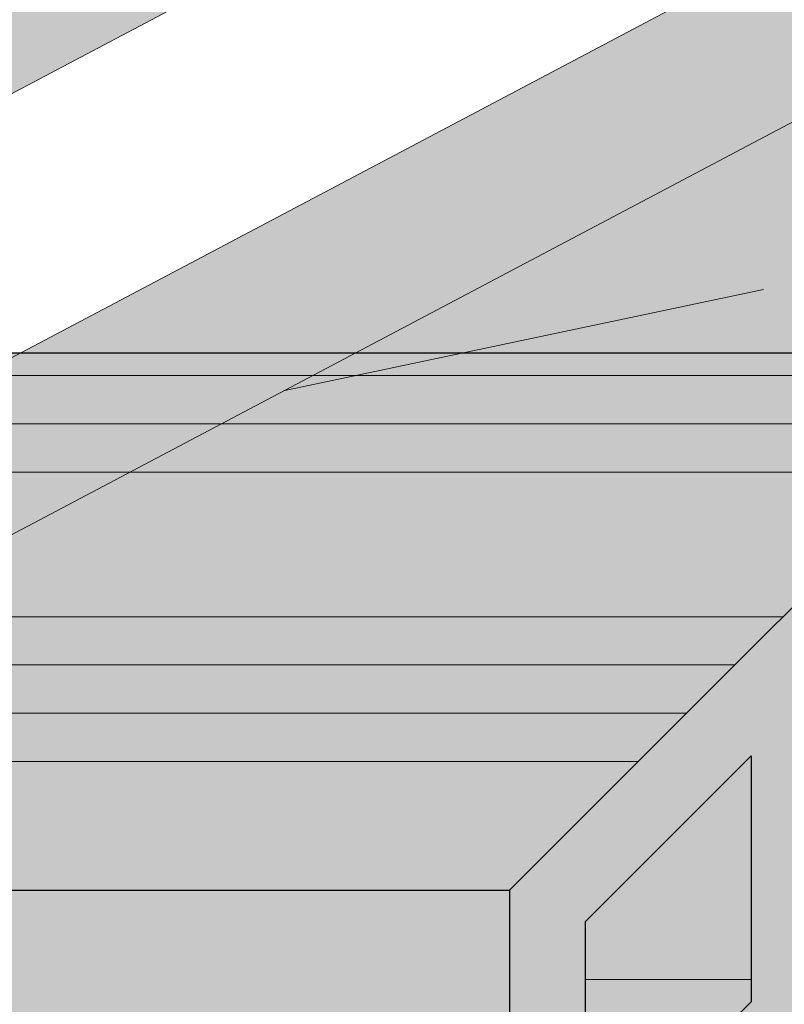
# Model space of a CAD drawing. Units: millimetres. Extents: x 3295 to 3453, y 1338 to 1599.
# Drawn here: x 3337 to 3338, y 1424 to 1424 of the extents above; entities that cross this region are included whole.
import ezdxf

# ---------------------------------------------------------------- set-up
doc = ezdxf.new("R2010")
doc.units = ezdxf.units.MM
for name, color, linetype, lineweight in [('P-0.05', 7, 'Continuous', 5), ('P-0.10', 7, 'Continuous', 9), ('P-0.20', 7, 'Continuous', 20), ('P-0.30', 7, 'Continuous', 30)]:
    doc.layers.add(name, color=color, linetype=linetype, lineweight=lineweight)

# ---------------------------------------------------------------- blocks, each defined once
blk = doc.blocks.new('xfhkltu')
at = {"layer": 'P-0.10'}
h = blk.add_hatch(color=1, dxfattribs=at)
h.dxf.hatch_style = 1
h.set_gradient(color1=(180, 184, 176), color2=(224, 156, 83), rotation=125.00000000000001, tint=0.3799999952316284, name='HEMISPHERICAL')
h.paths.add_polyline_path([(-0.08928932188124238, 0.2207106781188486), (-0.16, 0.1500000000000909), (1.040834085586084e-17, 0.1500000000000909), (0.07071067811875763, 0.2207106781188486)])
h = blk.add_hatch(dxfattribs=at)
h.set_pattern_fill('ANSI34', color=256, scale=0.002, angle=315)
h.set_pattern_definition([(0, (-2629.900877458713, -2584.444730121103), (1.387778780781446e-17, 0.0381), []), (0, (-2629.89452745597, -2584.451080123845), (1.387778780781446e-17, 0.0381), []), (0, (-2629.888177453227, -2584.457430126588), (1.387778780781446e-17, 0.0381), []), (0, (-2629.881827436342, -2584.463780143473), (1.387778780781446e-17, 0.0381), [])])
h.paths.add_polyline_path([(-0.08928932188124236, 0.2207106781188486), (-0.16, 0.1500000000000909), (-6.938893903907228e-18, 0.1500000000000909), (0.07071067811875766, 0.2207106781188486)])
h = blk.add_hatch(color=1, dxfattribs=at)
h.dxf.hatch_style = 1
h.set_gradient(color1=(180, 184, 176), color2=(224, 156, 83), rotation=125.00000000000001, tint=0.3799999952316284, name='HEMISPHERICAL')
h.paths.add_polyline_path([(4.336808689942018e-19, 0), (0.07071067811875763, 0.07071067811875763), (0.07071067811875764, 0.2207106781188486), (0, 0.1500000000000909)])
h.paths.add_polyline_path([(0.01000000000067303, 0.1458578643769215), (0.03181980515364558, 0.167677669529894), (0.03181980515364558, 0.1353101317536129), (0.01000000000067303, 0.1134903266006404)], flags=16)
h.paths.add_polyline_path([(0.03181980515364558, 0.1253101317533947), (0.03181980515364558, 0.08832947855353268), (0.01000000000067303, 0.06650967340056015), (0.01000000000067303, 0.1034903266004221)], flags=16)
h.paths.add_polyline_path([(0.03889087296556681, 0.1323811995653159), (0.06071067811853936, 0.1542010047182885), (0.06071067811853937, 0.1172203515184265), (0.03889087296556681, 0.09540054636545392)], flags=16)
h.paths.add_polyline_path([(0.03889087296556681, 0.1423811995655342), (0.03889087296556681, 0.1747487373418153), (0.06071067811853936, 0.1965685424947878), (0.06071067811853937, 0.1642010047185067)], flags=16)
h.paths.add_polyline_path([(0.03889087296556681, 0.08540054636523564), (0.06071067811853936, 0.1072203515182082), (0.06071067811853937, 0.0748528137419271), (0.03889087296556681, 0.05303300858895454)], flags=16)
h.paths.add_polyline_path([(0.03181980515364558, 0.0783294785533144), (0.03181980515364558, 0.04596194077703331), (0.01000000000067303, 0.02414213562406076), (0.01000000000067303, 0.05650967340034185)], flags=16)
h = blk.add_hatch(color=1, dxfattribs=at)
h.dxf.hatch_style = 1
h.set_gradient(color1=(180, 184, 176), color2=(157, 128, 32), rotation=125.00000000000001, tint=0.3799999952316284, name='HEMISPHERICAL')
h.paths.add_polyline_path([(0.06071067811853936, 0.1965685424947878), (0.03889087296556681, 0.1747487373418153), (0.03889087296556681, 0.1642010047185067), (0.06071067811853936, 0.1642010047185067)])
h.paths.add_polyline_path([(0.01000000000067303, 0.1458578643769215), (0.01000000000067303, 0.1382538268508142), (0.03181980515364558, 0.1382538268508142), (0.03181980515364558, 0.167677669529894)])
h.paths.add_polyline_path([(0.01000000000067303, 0.1034903266004221), (0.01000000000067303, 0.08832947855353268), (0.03181980515364558, 0.08832947855353268), (0.03181980515364558, 0.1253101317533947)])
h.paths.add_polyline_path([(0.03889087296556681, 0.1172203515184265), (0.06071067811853936, 0.1172203515184265), (0.06071067811853936, 0.1542010047182885), (0.03889087296556681, 0.1323811995653159)])
h.paths.add_polyline_path([(0.06071067811853936, 0.07485281374192711), (0.06071067811853936, 0.1072203515182082), (0.03889087296556681, 0.08540054636523563), (0.03889087296556681, 0.07485281374192711)])
h.paths.add_polyline_path([(0.01000000000067303, 0.05650967340034185), (0.01000000000067303, 0.04596194077703331), (0.03181980515364558, 0.04596194077703331), (0.03181980515364558, 0.0783294785533144)])
h = blk.add_hatch(color=252, dxfattribs=at)
h.dxf.hatch_style = 1
h.paths.add_polyline_path([(0.01000000000067303, 0.1382538268508142), (0.01000000000067303, 0.1134903266006404), (0.03181980515364558, 0.1353101317536129), (0.03181980515364558, 0.1382538268508142)])
h.paths.add_polyline_path([(0.03889087296556681, 0.1642010047185067), (0.03889087296556681, 0.1423811995655342), (0.06071067811853936, 0.1642010047185067)])
h.paths.add_polyline_path([(0.03889087296556681, 0.1172203515184265), (0.03889087296556681, 0.09540054636545392), (0.06071067811853936, 0.1172203515184265)])
h.paths.add_polyline_path([(0.01000000000067303, 0.08832947855353268), (0.01000000000067303, 0.06650967340056013), (0.03181980515364557, 0.08832947855353268)])
h.paths.add_polyline_path([(0.01000000000067303, 0.04596194077703331), (0.01000000000067303, 0.02414213562406077), (0.03181980515364557, 0.04596194077703331)])
h.paths.add_polyline_path([(0.03889087296556681, 0.0748528137419271), (0.03889087296556681, 0.05303300858895454), (0.06071067811853936, 0.0748528137419271)])
h = blk.add_hatch(color=1, dxfattribs=at)
h.dxf.hatch_style = 1
h.set_gradient(color1=(180, 184, 176), color2=(224, 156, 83), rotation=125.00000000000001, tint=0.3799999952316284, name='HEMISPHERICAL')
h.paths.add_polyline_path([(0, 0.1500000000000909), (-0.16, 0.1500000000000909), (-0.16, 0), (0, 0)])
h = blk.add_hatch(dxfattribs=at)
h.set_pattern_fill('ANSI34', color=256, scale=0.003, angle=315)
h.set_pattern_definition([(0, (-2629.900877458713, -2584.444730121103), (1.387778780781446e-17, 0.05715000000000001), []), (0, (-2629.891352454599, -2584.454255125217), (1.387778780781446e-17, 0.05715000000000001), []), (0, (-2629.881827450484, -2584.463780129331), (1.387778780781446e-17, 0.05715000000000001), []), (0, (-2629.872302425157, -2584.473305154659), (1.387778780781446e-17, 0.05715000000000001), [])])
h.paths.add_polyline_path([(0, 0.1500000000000909), (-0.16, 0.1500000000000909), (-0.16, 0), (0, 0)])
at = {"layer": 'P-0.20'}
blk.add_line((0.01000000000067303, 0.1382538268508142), (0.03181980515364558, 0.1382538268508142), dxfattribs=at)
at = {"layer": 'P-0.30'}
blk.add_line((-0.16, 0.1500000000000909), (0, 0.1500000000000909), dxfattribs=at)
for points in [[(0.07071067811875764, 0.2207106781188486), (-0.08928932188124236, 0.2207106781188486), (-0.16, 0.1500000000000909), (-0.16, 0), (0, 0)], [(0.03571067811875764, 0.2207106781188486), (-0.08928932188124236, 0.2207106781188486), (-0.16, 0.1500000000000909), (-0.16, 0), (-0.035, 0)]]:
    blk.add_lwpolyline(points, dxfattribs=at)
for points in [[(0.07071067811875764, 0.2207106781188486), (0, 0.1500000000000909), (0, 0), (0.07071067811875764, 0.07071067811875764)], [(0.01000000000067303, 0.1458578643769215), (0.03181980515364558, 0.167677669529894), (0.03181980515364558, 0.1353101317536129), (0.01000000000067303, 0.1134903266006404)]]:
    blk.add_lwpolyline(points, close=True, dxfattribs=at)
blk = doc.blocks.new('dtueduyñeyiñ')
at = {"color": 1}
blk.add_blockref('xfhkltu', (-0.07071067811875764, -0.2207106781188486), dxfattribs=at)
blk = doc.blocks.new('rykwyk')
at = {"layer": 'P-0.05'}
h = blk.add_hatch(dxfattribs=at)
h.set_pattern_fill('WOOD8', color=256, scale=0.3, angle=25, pattern_type=2)
h.set_pattern_definition([(14.69520000000004, (-2625.402239164991, -2590.712504935179), (1.758139106727739, 0.488822050146316), [0.0335409, -3.3205608]), (25.00000000000001, (-2625.369795298448, -2590.703996379264), (0.1451068575887851, 0.3986778146332048), [0.033, -0.267]), (43.43489999999999, (-2625.339887141477, -2590.690049976627), (0.4169995143104487, 0.525462914103983), [0.02846039999999999, -0.9202226999999998]), (197.875, (-2625.319220395582, -2590.670482513476), (2.030031716745301, 0.6156065288432033), [0.02418689999999999, -2.394490499999999]), (199.8056, (-2625.342239637256, -2590.677906428397), (2.845708416373465, 0.9959638324306876), [0.0331362, -3.2804721]), (219.0362, (-2625.373415649014, -2590.689133907673), (-0.688891924559585, -0.6522483127126055), [0.0371079, -1.1998236]), (34.46230000000001, (-2625.380487778103, -2590.702362096898), (1.232676648316699, 0.905819320878777), [0.0182484, -1.8065805]), (18.65980000000002, (-2625.365442092721, -2590.692036044825), (-2.301924205172595, -0.7423909870188132), [0.0271662, -2.6894493]), (210.7106, (-2625.339703927686, -2590.683344275119), (-2.320245223049091, -1.412961927166219), [0.03014969999999999, -2.984813099999999]), (193.6901, (-2625.365625306511, -2590.698741746332), (1.214354727284497, 0.2352503171469181), [0.015297, -1.5144087]), (19.80560000000002, (-2625.425441620456, -2590.726634551607), (-2.845708416373465, -0.9959638324306885), [0.0331362, -3.2804721]), (13.69010000000004, (-2625.394265608699, -2590.715407072331), (-1.214354727284497, -0.2352503171469174), [0.030594, -1.4991117]), (25.00000000000001, (-2625.364540665517, -2590.708166371201), (0.1451068575887851, 0.3986778146332048), [0.036, -0.264]), (45.55600000000001, (-2625.331913585184, -2590.692952113778), (1.105891732623108, 1.177711210151945), [0.025632, -2.5375692]), (28.8141, (-2625.313965762651, -2590.674652505413), (3.679706271545081, 2.046890616988404), [0.0450999, -4.4648889]), (19.80560000000002, (-2625.274449767019, -2590.652915760274), (-2.845708416373465, -0.9959638324306885), [0.0331362, -3.2804721]), (25.00000000000001, (-2625.243273755262, -2590.641688280997), (0.1451068575887851, 0.3986778146332048), [0.033, -0.267]), (30.1944, (-2625.485257934401, -2590.754527356882), (2.592138670206576, 1.539745907917433), [0.0331362, -3.2804721]), (19.80560000000002, (-2625.456617632214, -2590.737862030884), (-2.845708416373465, -0.9959638324306885), [0.0331362, -3.2804721]), (25.00000000000001, (-2625.487793643971, -2590.74908951016), (0.1451068575887851, 0.3986778146332048), [0.018, -0.282]), (30.1944, (-2625.471480103804, -2590.741482381449), (2.592138670206576, 1.539745907917433), [0.0331362, -3.2804721]), (25.00000000000001, (-2625.442839801617, -2590.72481705545), (0.1451068575887851, 0.3986778146332048), [0.03, -0.27]), (35.30480000000001, (-2625.415650568006, -2590.712138507598), (-1.504569449098562, -1.032603935763325), [0.0335409, -3.3205608]), (30.1944, (-2625.388278120604, -2590.692754258238), (2.592138670206576, 1.539745907917433), [0.0331362, -3.2804721]), (19.80560000000002, (-2625.359637818417, -2590.67608893224), (-2.845708416373465, -0.9959638324306885), [0.0331362, -3.2804721]), (19.80560000000002, (-2625.32846180666, -2590.664861452963), (-2.845708416373465, -0.9959638324306885), [0.0331362, -3.2804721]), (16.8699, (-2625.297285794903, -2590.653633973687), (-1.758139352736438, -0.4888206818295953), [0.04242629999999999, -2.0788938]), (25.00000000000001, (-2625.256685158276, -2590.641321853416), (0.1451068575887851, 0.3986778146332048), [0.045, -0.255]), (12.47120000000009, (-2625.191489564608, -2590.809528674224), (1.486247195865819, 0.3620352050523265), [0.0276585, -2.7382047]), (19.28940000000007, (-2625.164483544787, -2590.803555827879), (-2.573816513454701, -0.8691765400488505), [0.0301497, -2.9848131]), (33.13010000000001, (-2625.191489564608, -2590.809528674224), (1.504568559038487, 1.032605003753953), [0.0212133, -2.1001071]), (34.46230000000001, (-2625.173724955865, -2590.797934767366), (1.232676648316699, 0.905819320878777), [0.0364965, -1.7883321]), (25.00000000000001, (-2625.415525921213, -2590.904068141743), (0.1451068575887851, 0.3986778146332048), [0.036, -0.264]), (15.53769999999999, (-2625.38289884088, -2590.888853884321), (-1.486247133516899, -0.3620356605299802), [0.0182484, -1.8065805]), (226.8014, (-2625.365317445928, -2590.883965678971), (0.6888916153875293, 0.652248781957238), [0.01615559999999999, -1.599393899999999]), (217.9946, (-2625.376376353163, -2590.895742799619), (2.193460583827601, 1.684853417623471), [0.0400251, -3.9624741]), (17.875, (-2625.161581407635, -2590.795582271586), (-2.030031716745301, -0.6156065288432031), [0.0241869, -2.3944905]), (32.125, (-2625.161581407635, -2590.795582271586), (1.776461195362673, 1.159390266785467), [0.0241869, -2.3944905]), (25.00000000000001, (-2625.412990211643, -2590.909505988465), (0.1451068575887851, 0.3986778146332048), [0.024, -0.276]), (219.0362, (-2625.391238824754, -2590.899363150183), (-0.688891924559585, -0.6522483127126055), [0.0247386, -1.2121932]), (21.63350000000004, (-2625.356977462054, -2590.873456413107), (-4.477064061940759, -1.756672253427777), [0.0510882, -5.057727899999999]), (22.70940000000001, (-2625.30948791013, -2590.85462180512), (-6.652201041866007, -2.770960319492189), [0.07505999999999999, -7.4309376]), (28.1798, (-2625.240246971317, -2590.82564435885), (4.49538550774779, 2.427243099200732), [0.05408339999999998, -5.354243699999998]), (34.46230000000001, (-2625.192574205602, -2590.800104049355), (1.232676648316699, 0.905819320878777), [0.0547449, -1.770084]), (35.30480000000001, (-2625.404115228146, -2590.928538451993), (-1.504569449098562, -1.032603935763325), [0.0335409, -3.3205608]), (40.94540000000001, (-2625.376742780745, -2590.909154202634), (-0.960783914393131, -0.779034236158022), [0.0436806, -2.1403524]), (25.00000000000001, (-2625.34374927283, -2590.880528542196), (0.1451068575887851, 0.3986778146332048), [0.039, -0.261]), (16.8699, (-2625.308403269135, -2590.864046429988), (-1.758139352736438, -0.4888206818295953), [0.04242629999999999, -2.0788938]), (28.5763, (-2625.267802632509, -2590.851734309717), (3.951600917958678, 2.173672073017848), [0.04809359999999999, -4.761272099999999]), (16.25380000000001, (-2625.225567713517, -2590.828729709793), (2.030032182985499, 0.6156047882563194), [0.0394587, -3.9064251]), (10.96380000000005, (-2625.187686000252, -2590.817685444307), (-0.9424623890072364, -0.1084646968677944), [0.0371079, -1.1998236]), (25.00000000000001, (-2625.151255355563, -2590.810627956967), (0.1451068575887851, 0.3986778146332048), [0.021, -0.279]), (199.8056, (-2625.356977462054, -2590.873456413107), (2.845708416373465, 0.9959638324306876), [0.0662721, -3.2473362]), (20.23640000000004, (-2625.42440090471, -2590.885035678215), (-3.117600359504603, -1.122750349817405), [0.0722496, -3.5402289]), (25.00000000000001, (-2625.356611034473, -2590.860045010092), (0.1451068575887851, 0.3986778146332048), [0.069, -0.231]), (29.08560000000001, (-2625.294075797167, -2590.830884350032), (3.407815421798043, 1.920102524209381), [0.08421389999999997, -4.126486499999998]), (25.00000000000001, (-2625.220481652626, -2590.789946569324), (0.1451068575887851, 0.3986778146332048), [0.075, -0.225]), (32.125, (-2625.39777595422, -2590.942133068799), (1.776461195362673, 1.159390266785467), [0.07256039999999998, -2.346117]), (31.3402, (-2625.336325357909, -2590.90354778387), (2.048352847749854, 1.286176517854883), [0.05433239999999998, -2.662283099999999]), (22.51040000000007, (-2625.28992044698, -2590.875288551014), (-6.108418996556773, -2.517383267981887), [0.0690651, -6.8374536]), (18.48020000000005, (-2625.226117354889, -2590.848846814315), (-7.449557057400433, -2.480745535812872), [0.1056834, -10.4626656]), (28.0128, (-2625.480186515259, -2590.765403050327), (4.767276054217072, 2.554032067078993), [0.0570789, -5.6508105]), (16.8699, (-2625.429794826184, -2590.738594886046), (-1.758139352736438, -0.4888206818295953), [0.0636396, -2.0576808]), (22.61410000000007, (-2625.368893871245, -2590.72012670564), (-6.380307167069797, -2.644178420872074), [0.0720624, -7.134184800000001]), (35.6197, (-2625.302371855793, -2590.692417114156), (-2.7372432815824, -1.938426931432986), [0.0488364, -4.8348096]), (25.00000000000001, (-2625.262672646371, -2590.663974667509), (0.1451068575887851, 0.3986778146332048), [0.06, -0.24]), (21.82020000000002, (-2625.495400772682, -2590.732775969993), (-4.748954193386319, -1.883463298024395), [0.0540834, -5.3542437]), (31.009, (-2625.445192297397, -2590.71267350722), (-2.592137901394393, -1.53974690418014), [0.057315, -5.6741769]), (31.7098, (-2625.396068463107, -2590.683146419579), (-2.320246593527082, -1.412960105668406), [0.0513516, -5.083821]), (19.28940000000007, (-2625.352382475538, -2590.656155041508), (-2.573816513454701, -0.8691765400488505), [0.0602994, -2.9546634]), (12.90520000000005, (-2625.295468298745, -2590.636235792526), (-2.700602455541393, -0.5972826263991021), [0.04295339999999998, -4.252392899999998]), (34.46230000000001, (-2625.253599807334, -2590.626642595616), (1.232676648316699, 0.905819320878777), [0.0364965, -1.7883321]), (28.8141, (-2625.471311531763, -2590.784435513855), (3.679706271545081, 2.046890616988404), [0.0450999, -4.4648889]), (12.1957, (-2625.431795536132, -2590.762698768715), (-3.914957156243433, -0.8325319308201742), [0.067683, -6.7006254]), (25.00000000000001, (-2625.365639948261, -2590.748400580246), (0.1451068575887851, 0.3986778146332048), [0.075, -0.225]), (30.4403, (-2625.297666864233, -2590.716704210615), (-2.864031144016087, -1.666530837130066), [0.063285, -6.2652219]), (31.7098, (-2625.24310518322, -2590.684641413403), (-2.320246593527082, -1.412960105668406), [0.0513516, -5.083821]), (25.00000000000001, (-2625.504275756179, -2590.713743506466), (0.1451068575887851, 0.3986778146332048), [0.051, -0.249]), (33.13010000000001, (-2625.45805405904, -2590.692189975117), (1.504568559038487, 1.032605003753953), [0.0848529, -2.0364675]), (22.61410000000007, (-2625.38699562407, -2590.645814347686), (-6.380307167069797, -2.644178420872074), [0.0720624, -7.134184800000001]), (19.47250000000011, (-2625.320473608618, -2590.618104756202), (5.963308629220746, 2.118714569896384), [0.0934344, -9.2500125]), (31.84279999999999, (-2625.388900970724, -2590.961165532327), (-4.368597570300258, -2.699139901225896), [0.07553819999999999, -7.478268899999999]), (25.00000000000001, (-2625.324731451051, -2590.921312392612), (0.1451068575887851, 0.3986778146332048), [0.084, -0.216]), (21.34780000000005, (-2625.24860159694, -2590.885812458626), (-8.682232022304358, -3.386568734858569), [0.1412868, -13.9874073]), (25.00000000000001, (-2625.433275888206, -2590.866003214688), (0.1451068575887851, 0.3986778146332048), [0.072, -0.228]), (29.7636, (-2625.36802172754, -2590.835574699842), (2.864031549531371, 1.666530417630374), [0.0722496, -3.5402289]), (23.15240000000004, (-2625.305303276444, -2590.799708338275), (-8.283554970459324, -3.531673617395606), [0.0930483, -9.2117892]), (22.27370000000008, (-2625.219748797464, -2590.763123763294), (-5.564631776048771, -2.263818354481011), [0.0630714, -6.2440674]), (19.80560000000002, (-2625.45356156477, -2590.82250044091), (-2.845708416373465, -0.9959638324306885), [0.0662721, -3.2473362]), (25.00000000000001, (-2625.391209541255, -2590.800045482357), (0.1451068575887851, 0.3986778146332048), [0.096, -0.204]), (26.9092, (-2625.3042039937, -2590.75947412923), (7.758088931973634, 3.948677681436715), [0.09005010000000001, -8.9149485]), (28.5763, (-2625.223904147651, -2590.718719562312), (3.951600917958678, 2.173672073017848), [0.04809359999999999, -4.761272099999999])])
h.paths.add_polyline_path([(2.086845752096451, 1.103210891043091), (2.1363432267799, 1.152708365726085), (0.04949747468344867, 0.04949747468299392), (9.094947017729282e-13, 9.094947017729282e-13)])
h = blk.add_hatch(dxfattribs=at)
h.set_pattern_fill('WOOD8', color=256, scale=0.65, angle=10, pattern_type=2)
h.set_pattern_definition([(359.6952000000001, (0.1115278493096613, 0.5278863881824967), (3.953621588888924, 0.03710624219298597), [0.07267195, -7.1945484]), (10, (0.1841990299597043, 0.5274997320965235), (0.5272537239744305, 0.7529963549414399), [0.0715, -0.5784999999999999]), (28.4349, (0.2546127843000771, 0.5399155767997089), (1.167379221856556, 0.8658666973408968), [0.0616642, -1.99381585]), (182.875, (0.3088378983867862, 0.5692777463769624), (4.593746640912642, 0.1499753116029281), [0.05240494999999999, -5.188062749999999]), (184.8056, (0.2564991820753163, 0.5666492915328615), (6.514121599980916, 0.4885912477954129), [0.0717951, -7.107689550000001]), (204.0362, (0.1849567145801084, 0.5606346972242552), (-1.807504371660196, -0.9787378040033199), [0.08040045000000001, -2.5996178]), (19.4623, (0.1627378524662961, 0.5369160934211771), (3.087754587098579, 1.204480513060351), [0.0395382, -3.91425775]), (3.659799999999995, (0.2000166416789372, 0.5500896227447666), (-5.233871426959657, -0.262844406249867), [0.0588601, -5.82714015]), (195.7106, (0.2587566083849864, 0.5538467907437027), (-5.648253522215059, -1.655967655289508), [0.06532435, -6.46709505]), (178.6901, (0.1958728175940279, 0.5361584088007729), (2.673371687576079, -0.1886381769059738), [0.03314349999999999, -3.281218849999999]), (4.805599999999988, (0.05504530891328216, 0.5113267193944019), (-6.514121599980915, -0.488591247795415), [0.0717951, -7.107689550000001]), (358.6900999999999, (0.1265877764084901, 0.5173413137030081), (-2.673371687576079, 0.1886381769059755), [0.06628699999999998, -3.24807535]), (10, (0.1928577066639537, 0.5158259444621996), (0.5272537239744305, 0.7529963549414399), [0.07799999999999999, -0.572]), (30.556, (0.269672711398906, 0.5293705023202203), (2.974884198949619, 1.844604301738534), [0.055536, -5.4980666]), (13.8141, (0.3174965750910356, 0.5576039587426388), (8.84887812414991, 2.220327302004088), [0.09771645, -9.673925950000001]), (4.805599999999988, (0.4123866178548908, 0.5809359064597439), (-6.514121599980915, -0.488591247795415), [0.0717951, -7.107689550000001]), (10, (0.4839290853500987, 0.58695050076835), (0.5272537239744305, 0.7529963549414399), [0.0715, -0.5784999999999999]), (15.1944, (-0.0857821997674636, 0.4864950299880308), (6.288380047002816, 1.768835213132377), [0.0717951, -7.107689550000001]), (4.805599999999988, (-0.01649715858192577, 0.5053121250857957), (-6.514121599980915, -0.488591247795415), [0.0717951, -7.107689550000001]), (10, (-0.08803962607713368, 0.4992975307771895), (0.5272537239744305, 0.7529963549414399), [0.03899999999999999, -0.6109999999999999]), (15.1944, (-0.04963212370965757, 0.5060698097061997), (6.288380047002816, 1.768835213132377), [0.0717951, -7.107689550000001]), (10, (0.01965291747588027, 0.5248869048039647), (0.5272537239744305, 0.7529963549414399), [0.06499999999999999, -0.585]), (20.3048, (0.0836654214216738, 0.5361740363523152), (-3.727880114731902, -1.317349760513405), [0.07267195, -7.1945484]), (15.1944, (0.1518217494523766, 0.5613923818446593), (6.288380047002816, 1.768835213132377), [0.0717951, -7.107689550000001]), (4.805599999999988, (0.2211067906379144, 0.5802094769424242), (-6.514121599980915, -0.488591247795415), [0.0717951, -7.107689550000001]), (4.805599999999988, (0.2926492581331223, 0.5862240712510305), (-6.514121599980915, -0.488591247795415), [0.0717951, -7.107689550000001]), (1.86989999999998, (0.3641917256283302, 0.5922386655596366), (-3.953621336428335, -0.03710324057056258), [0.09192365, -4.504269900000001]), (10, (0.4560666574621113, 0.5952381489381685), (0.5272537239744305, 0.7529963549414399), [0.09749999999999999, -0.5524999999999999]), (357.4712, (0.4981844451738968, 0.2066482726440672), (3.313496673070222, -0.07576817177451112), [0.05992675, -5.932776850000001]), (4.289400000000044, (0.5580531250347811, 0.2040041902484239), (-5.873996449958296, -0.3757158932720142), [0.06532435, -6.46709505]), (18.1301, (0.4981844451738968, 0.2066482726440672), (3.72787885088122, 1.317352494769235), [0.04596215, -4.550232050000001]), (19.4623, (0.5418644847811172, 0.2209505151224919), (3.087754587098579, 1.204480513060351), [0.07907575, -3.87471955]), (10, (-0.02370297625153599, 0.1344262582861664), (0.5272537239744305, 0.7529963549414399), [0.07799999999999999, -0.572]), (0.5376999999999653, (0.05311202848341624, 0.147970816144187), (-3.31349679800425, 0.07576718356929124), [0.0395382, -3.91425775]), (211.8014, (0.09264824400572738, 0.1483418446786179), (1.80750398775324, 0.9787389594327586), [0.03500379999999999, -3.465353449999999]), (202.9946, (0.06289941834250073, 0.1298957781152839), (5.53538348903194, 2.296090454271541), [0.08672105, -8.585360549999999]), (2.87499999999997, (0.5685981995142696, 0.2190641173472527), (-4.593746640912642, -0.1499753116029275), [0.05240494999999999, -5.188062749999999]), (17.125, (0.5685981995142696, 0.2190641173472527), (4.368004397795408, 1.430223190913412), [0.05240494999999999, -5.188062749999999]), (10, (-0.0214455499418659, 0.1216237574970077), (0.5272537239744305, 0.7529963549414399), [0.052, -0.598]), (204.0362, (0.02976445321476892, 0.1306534627356881), (-1.807504371660196, -0.9787378040033199), [0.0536003, -2.6264186]), (6.633500000000011, (0.1159958192743747, 0.1656591980871168), (-10.3548727502339, -1.165808913830134), [0.1106911, -10.95841045]), (7.709399999999986, (0.2259457891370587, 0.1784460713247333), (-15.4758718658123, -2.068789265256911), [0.16263, -16.1003648]), (13.1798, (0.3871057621563776, 0.2002626498010301), (10.76925568815634, 2.558931725386645), [0.1171807, -11.60086135]), (19.4623, (0.5011995561039709, 0.2269807369826403), (3.087754587098579, 1.204480513060351), [0.11861395, -3.835182000000001]), (20.3048, (-0.01354455785802057, 0.07681500473495223), (-3.727880114731902, -1.317349760513405), [0.07267195, -7.1945484]), (25.9454, (0.05461177017268222, 0.1020333502272965), (-2.447628935916713, -1.09161024482319), [0.09464130000000001, -4.637430200000001]), (10, (0.139714423077453, 0.1434403359733045), (0.5272537239744305, 0.7529963549414399), [0.08449999999999999, -0.5654999999999999]), (1.86989999999998, (0.2229306782069845, 0.1581136069861601), (-3.953621336428335, -0.03710324057056258), [0.09192365, -4.504269900000001]), (13.5763, (0.3148056100407656, 0.1611130903646921), (9.489005742988143, 2.333188903497676), [0.1042028, -10.31608955]), (1.25379999999998, (0.4160969031992002, 0.1855737512366322), (4.593746640601537, 0.1499714073786487), [0.08549385000000001, -8.46392105]), (355.9638, (0.5015705846384019, 0.1874445214603291), (-2.033246564090823, 0.301509787849131), [0.08040045000000001, -2.5996178]), (10, (0.5817717288378592, 0.1817853281346116), (0.5272537239744305, 0.7529963549414399), [0.0455, -0.6044999999999999]), (184.8056, (0.1159958192743747, 0.1656591980871168), (6.514121599980916, 0.4885912477954129), [0.14358955, -7.035895099999999]), (5.236400000000012, (-0.03160396833538132, 0.1792350110482219), (-7.154246399563992, -0.6014649578284971), [0.1565408, -7.67049595]), (10, (0.1242834674441932, 0.1935216259751043), (0.5272537239744305, 0.7529963549414399), [0.1495, -0.5005]), (14.0856, (0.2715122265195183, 0.2194820285363104), (8.208754729404053, 2.10744968178606), [0.18246345, -8.940720749999999]), (10, (0.4484898112580701, 0.2638884976608504), (0.5272537239744305, 0.7529963549414399), [0.1625, -0.4875]), (17.125, (-0.00790099208384533, 0.04480875276205547), (4.368004397795408, 1.430223190913412), [0.1572142, -5.083253499999999]), (16.3402, (0.142342877921554, 0.09110161966183467), (5.008128439554132, 1.54309650662901), [0.1177202, -5.768280050000001]), (7.51039999999996, (0.2553079587143123, 0.1242209572380242), (-14.195623866981, -1.843032406446306), [0.14964105, -14.8144828]), (3.480200000000018, (0.4036654309444724, 0.143780109404651), (-16.98186478490343, -1.014279364496324), [0.2289807, -22.6691088]), (13.0128, (-0.08126734714812339, 0.4608900284097133), (11.40937893892402, 2.671811347117202), [0.12367095, -12.24342275]), (1.86989999999998, (0.03922769719404925, 0.4887368287461585), (-3.953621336428335, -0.03710324057056258), [0.1378858, -4.4583084]), (7.614100000000041, (0.1770400949447208, 0.4932360538139565), (-14.83574561365165, -1.95592630478875), [0.1561352, -15.4574004]), (20.6197, (0.3317988175694603, 0.5139239191354182), (-6.815630869474215, -2.521839543368043), [0.1058122, -10.4754208]), (10, (0.4308326844182248, 0.5511870807965171), (0.5272537239744305, 0.7529963549414399), [0.13, -0.5199999999999999]), (6.820199999999995, (-0.09481190500614396, 0.5377050331446657), (-10.99499629699453, -1.278693114533225), [0.1171807, -11.60086135]), (16.009, (0.02153931525111942, 0.551620619537117), (-6.288378996681288, -1.768837729280458), [0.1241825, -12.29404995]), (16.7098, (0.140905646438457, 0.5858686702681417), (-5.648255368955541, -1.655963074658075), [0.1112618, -11.0149455]), (4.289400000000044, (0.2474694768366359, 0.6178592946894962), (-5.873996449958296, -0.3757158932720142), [0.1306487, -6.401770699999999]), (357.9051999999999, (0.3777519110378931, 0.6276310569970385), (-5.986867850964103, 0.2644127076761917), [0.0930657, -9.21351795]), (19.4623, (0.4707555560265091, 0.624229289980991), (3.087754587098579, 1.204480513060351), [0.07907575, -3.87471955]), (13.8141, (-0.07336635506427808, 0.416081275647658), (8.84887812414991, 2.220327302004088), [0.09771645, -9.673925950000001]), (357.1956999999999, (0.02152368769957717, 0.439413223364763), (-8.660238914996446, 0.4530529891478403), [0.1466465, -14.5180217]), (10, (0.1679947621544982, 0.4322386607982373), (0.5272537239744305, 0.7529963549414399), [0.1625, -0.4875]), (15.4403, (0.328026022018982, 0.4604564896691134), (-6.928505066602758, -1.881705301781388), [0.1371175, -13.57464745]), (16.7098, (0.4601948539954782, 0.4969619667098081), (-5.648255368955541, -1.655963074658075), [0.1112618, -11.0149455]), (10, (-0.1027128970899893, 0.5825137859067211), (0.5272537239744305, 0.7529963549414399), [0.1105, -0.5394999999999999]), (18.1301, (0.006108359617859715, 0.6017019095389169), (3.72787885088122, 1.317352494769235), [0.18384795, -4.41234625]), (7.614100000000041, (0.1808285180467414, 0.6589108794526155), (-14.83574561365165, -1.95592630478875), [0.1561352, -15.4574004]), (4.472500000000003, (0.3355872406714808, 0.6795987447740773), (13.66836790999801, 1.090057099151187), [0.2024412, -20.04169375]), (16.8428, (0, 0), (-10.65638173090853, -3.199067490188079), [0.1636661, -16.20291595]), (10, (0.1566451203999787, 0.04742158005461423), (0.5272537239744305, 0.7529963549414399), [0.182, -0.4679999999999999]), (6.34780000000002, (0.3358801314482005, 0.07902554838999556), (-20.0696180236671, -2.218768937951899), [0.3061214, -30.30604915]), (10, (-0.03950496041922665, 0.2240437638102773), (0.5272537239744305, 0.7529963549414399), [0.156, -0.494]), (14.7636, (0.1141250490506778, 0.2511328795263184), (6.928505680036307, 1.881704196433279), [0.1565408, -7.670495949999999]), (8.15240000000001, (0.2654976322109122, 0.2910244960315183), (-19.31662215755986, -2.746018100708203), [0.20160465, -19.9588766]), (7.27370000000005, (0.4650651075977073, 0.3196133534368254), (-12.91537184397774, -1.617303852658741), [0.1366547, -13.5288127]), (4.805599999999988, (-0.05756437089658741, 0.326463770123547), (-6.514121599980915, -0.488591247795415), [0.14358955, -7.035895099999999]), (10, (0.08552056409382844, 0.3384929587407593), (0.5272537239744305, 0.7529963549414399), [0.208, -0.442]), (11.9092, (0.2903605767203677, 0.3746117796954808), (18.45075147276355, 3.91340859649374), [0.19510855, -19.31572175]), (13.5763, (0.4812693754029133, 0.4148744247351115), (9.489005742988143, 2.333188903497676), [0.1042028, -10.31608955])])
h.paths.add_polyline_path([(2.148822542748803, 0.9859749179822757), (2.086845752096451, 1.103210891043091), (0, 4.547473508864641e-13), (0.02407352674390495, -0.0455377457119539, 0.6393264811671269), (0.08524169890415578, -0.04228186594991712, -1.064925784449773), (0.1572144871915953, -0.06688857006975013)])
at = {"layer": 'P-0.10'}
h = blk.add_hatch(color=43, dxfattribs=at)
h.dxf.hatch_style = 1
h.paths.add_polyline_path([(2.086845752096451, 1.103210891043091), (2.1363432267799, 1.152708365726085), (0.04949747468344867, 0.04949747468299392), (9.094947017729282e-13, 9.094947017729282e-13)])
h = blk.add_hatch(color=43, dxfattribs=at)
h.dxf.hatch_style = 1
h.paths.add_polyline_path([(2.148822542748803, 0.9859749179822757), (2.086845752096451, 1.103210891043091), (0, 4.547473508864641e-13), (0.02407352674390495, -0.0455377457119539, 0.6393264811669321), (0.08524169890415578, -0.04228186594991712, -1.064925784450151), (0.1572144871915953, -0.06688857006975013)])
at = {"layer": 'P-0.20'}
for p, q in [((0.04949747468344867, 0.04949747468299392), (2.1363432267799, 1.152708365726085)), ((0, 4.547473508864641e-13), (2.086845752096451, 1.103210891043091))]:
    blk.add_line(p, q, dxfattribs=at)
blk = doc.blocks.new('rysltul')
at = {"layer": 'P-0.10', "true_color": 0xdec38c}
h = blk.add_hatch(color=31, dxfattribs=at)
h.dxf.hatch_style = 1
h.paths.add_polyline_path([(1.926109461147007, 0.961680813032217), (1.902741382159093, 1.005884126079764), (0, 0), (0.02336807898745974, -0.04420331304800129)])
at = {"layer": 'P-0.10'}
h = blk.add_hatch(dxfattribs=at)
h.set_pattern_fill('WOOD8', color=256, scale=0.45, angle=35, pattern_type=2)
h.set_pattern_definition([(24.69520000000008, (-2625.573227609712, -2592.264740942116), (2.469818947452172, 1.180040095193476), [0.05031135, -4.9808412]), (35, (-2625.527517395593, -2592.243721276915), (0.1105090235720755, 0.626727816288017), [0.04949999999999999, -0.4004999999999999]), (53.43489999999998, (-2625.486969369401, -2592.215329243315), (0.4791280158443155, 0.8848367362169922), [0.0426906, -1.38033405]), (207.875, (-2625.461536993498, -2592.181040845045), (2.838438032426952, 1.438148085942918), [0.03628034999999999, -3.591735749999999]), (209.8056, (-2625.493607561056, -2592.198003412554), (3.944292610099381, 2.212477476858287), [0.0497043, -4.92070815]), (229.0362, (-2625.536736681212, -2592.222709261955), (-0.8477465661073595, -1.142946033836612), [0.05566185000000001, -1.7997354]), (44.4623, (-2625.543738136118, -2592.244092190407), (1.584983468779939, 1.659164915493671), [0.0273726, -2.70987075]), (28.65979999999999, (-2625.524202124886, -2592.224919442426), (-3.207056943132398, -1.696256014707196), [0.0407493, -4.03417395]), (220.7106, (-2625.488445373129, -2592.205375780953), (-3.059455831174676, -2.691603322960857), [0.04522455, -4.47721965]), (203.6901, (-2625.522726121158, -2592.234872904788), (1.732582742203002, 0.663820232488561), [0.0229455, -2.27161305]), (29.80560000000006, (-2625.603822173543, -2592.291656971987), (-3.94429261009938, -2.212477476858288), [0.0497043, -4.92070815]), (23.69010000000001, (-2625.560693053387, -2592.266951122587), (-1.732582742203003, -0.6638202324885599), [0.045891, -2.24866755]), (35, (-2625.518669023466, -2592.24851255135), (0.1105090235720755, 0.626727816288017), [0.05399999999999999, -0.3959999999999999]), (55.556, (-2625.474434813075, -2592.217539423787), (1.326875020227811, 2.027782821950929), [0.038448, -3.8063538]), (38.8141, (-2625.452688621371, -2592.18583211948), (4.9025466592525, 3.98215205637225), [0.06764985, -6.69733335]), (29.80560000000006, (-2625.399976952345, -2592.143429525827), (-3.94429261009938, -2.212477476858288), [0.0497043, -4.92070815]), (35, (-2625.356847832189, -2592.118723676427), (0.1105090235720755, 0.626727816288017), [0.04949999999999999, -0.4004999999999999]), (40.1944, (-2625.684918225927, -2592.348441039186), (3.428076282483325, 2.949710796190893), [0.0497043, -4.92070815]), (29.80560000000006, (-2625.646951293698, -2592.316362821387), (-3.94429261009938, -2.212477476858288), [0.0497043, -4.92070815]), (35, (-2625.690080413855, -2592.341068670787), (0.1105090235720755, 0.626727816288017), [0.02699999999999999, -0.4229999999999999]), (40.1944, (-2625.667963308659, -2592.325582107006), (3.428076282483325, 2.949710796190893), [0.0497043, -4.92070815]), (35, (-2625.62999637643, -2592.293503889207), (0.1105090235720755, 0.626727816288017), [0.04499999999999999, -0.4049999999999999]), (45.3048, (-2625.593134534437, -2592.267692949571), (-1.953602800080854, -1.917273157109917), [0.05031135, -4.9808412]), (40.1944, (-2625.557748696172, -2592.231928547573), (3.428076282483325, 2.949710796190893), [0.0497043, -4.92070815]), (29.80560000000006, (-2625.519781763943, -2592.199850329775), (-3.94429261009938, -2.212477476858288), [0.0497043, -4.92070815]), (29.80560000000006, (-2625.476652643787, -2592.175144480374), (-3.94429261009938, -2.212477476858288), [0.0497043, -4.92070815]), (26.86989999999997, (-2625.433523523631, -2592.150438630974), (-2.46981966726764, -1.180038137978547), [0.06363945, -3.118340700000001]), (35, (-2625.376754756914, -2592.121675683883), (0.1105090235720755, 0.626727816288017), [0.06749999999999998, -0.3824999999999999]), (22.47120000000005, (-2625.236633855896, -2592.353171111695), (2.101201511659054, 0.9219287908853706), [0.04148774999999999, -4.107307049999998]), (29.28940000000004, (-2625.198296010175, -2592.337313634422), (-3.575675302546063, -1.954365513880342), [0.04522455, -4.47721965]), (43.13010000000001, (-2625.236633855896, -2592.353171111695), (1.95360120709182, 1.917274502922129), [0.03181995, -3.150160650000001]), (44.4623, (-2625.213411660465, -2592.331417269751), (1.584983468779939, 1.659164915493671), [0.05474475, -2.68249815]), (35, (-2625.54295805793, -2592.551181170147), (0.1105090235720755, 0.626727816288017), [0.05399999999999999, -0.3959999999999999]), (25.53770000000004, (-2625.498723847539, -2592.520208042584), (-2.101201300917208, -0.9219294474820933), [0.0273726, -2.70987075]), (236.8014, (-2625.474025648379, -2592.508407663002), (0.8477459871695904, 1.142946646479494), [0.02423339999999999, -2.399090849999999]), (227.9946, (-2625.487294381449, -2592.528685501219), (2.801347894910836, 3.06022071229592), [0.06003765, -5.94371115]), (27.87500000000004, (-2625.196085829704, -2592.324779078096), (-2.838438032426952, -1.438148085942917), [0.03628034999999999, -3.591735749999999]), (42.125, (-2625.196085829704, -2592.324779078096), (2.322220126629633, 2.175383659151947), [0.03628034999999999, -3.591735749999999]), (35, (-2625.537795870003, -2592.558553538546), (0.1105090235720755, 0.626727816288017), [0.03599999999999999, -0.4139999999999999]), (229.0362, (-2625.508306396409, -2592.537904786837), (-0.8477465661073595, -1.142946033836612), [0.0371079, -1.8182898]), (31.63350000000008, (-2625.464443099509, -2592.490710918749), (-6.156006695048693, -3.761127705496829), [0.0766323, -7.58659185]), (32.70940000000006, (-2625.399196874157, -2592.450518505568), (-9.104950426137508, -5.82600869147877), [0.11259, -11.1464064]), (38.17979999999999, (-2625.304461175212, -2592.389677340677), (6.00840623981686, 4.75647498580349), [0.08112509999999998, -8.031365549999997]), (44.4623, (-2625.240690953588, -2592.339531465134), (1.584983468779939, 1.659164915493671), [0.08211735, -2.655126]), (45.3048, (-2625.519728212258, -2592.584356827941), (-1.953602800080854, -1.917273157109917), [0.05031135, -4.9808412]), (50.9454, (-2625.484342373993, -2592.548592425943), (-1.216364358622175, -1.401055997244646), [0.0655209, -3.2105286]), (35, (-2625.443060171057, -2592.497712373656), (0.1105090235720755, 0.626727816288017), [0.05849999999999999, -0.3914999999999999]), (26.86989999999997, (-2625.395139776466, -2592.464158152129), (-2.46981966726764, -1.180038137978547), [0.06363945, -3.118340700000001]), (38.57629999999999, (-2625.338371009749, -2592.435395205038), (5.271169539736225, 4.240256112426882), [0.07214039999999998, -7.14190815]), (26.25379999999997, (-2625.281973156524, -2592.390411517421), (2.838439174537006, 1.438145636170371), [0.05918805000000001, -5.85963765]), (20.96380000000001, (-2625.228890574006, -2592.364229664293), (-1.363964355996668, -0.4057106261613765), [0.05566185000000001, -1.7997354]), (35, (-2625.176913081723, -2592.344315089328), (0.1105090235720755, 0.626727816288017), [0.03149999999999999, -0.4184999999999999]), (209.8056, (-2625.464443099509, -2592.490710918749), (3.944292610099381, 2.212477476858287), [0.09940815000000001, -4.8710043]), (30.2364, (-2625.561025715675, -2592.525377880752), (-4.312910178919619, -2.470588305478635), [0.1083744, -5.31034335]), (35, (-2625.467395106965, -2592.470803994025), (0.1105090235720755, 0.626727816288017), [0.1035, -0.3464999999999999]), (39.0856, (-2625.382612870381, -2592.411438832863), (4.533931115937974, 3.724039185360301), [0.12632085, -6.189729749999998]), (35, (-2625.284561900728, -2592.331795833484), (0.1105090235720755, 0.626727816288017), [0.1125, -0.3374999999999999]), (42.125, (-2625.50682274244, -2592.602787748937), (2.322220126629633, 2.175383659151947), [0.1088406, -3.519175499999999]), (41.3402, (-2625.426097603548, -2592.529782941214), (2.69083733532779, 2.433494018634543), [0.0814986, -3.993424650000001]), (32.51040000000003, (-2625.364908475888, -2592.47595088147), (-8.367719054222828, -5.30978158018487), [0.10359765, -10.2561804]), (28.48020000000001, (-2625.27754514534, -2592.420271904507), (-10.35840690762822, -5.60498916654352), [0.1585251, -15.6939984]), (38.0128, (-2625.674593850073, -2592.363185775983), (6.377021107186874, 5.014589070526766), [0.08561835000000001, -8.47621575]), (26.86989999999997, (-2625.60713744425, -2592.310458806476), (-2.46981966726764, -1.180038137978547), [0.09545940000000001, -3.0865212]), (32.61410000000003, (-2625.521984294174, -2592.267314385838), (-8.736328800778557, -5.567904182608982), [0.1080936, -10.7012772]), (45.61969999999999, (-2625.430934779427, -2592.209054314912), (-3.538581152098634, -3.576442767601051), [0.0732546, -7.252214400000001]), (35, (-2625.379699114129, -2592.156698258897), (0.1105090235720755, 0.626727816288017), [0.08999999999999998, -0.3599999999999999]), (31.82020000000006, (-2625.705566977636, -2592.318951565591), (-6.524620408413302, -4.019244749870442), [0.08112509999999999, -8.031365549999999]), (41.00899999999999, (-2625.636634568085, -2592.276178058446), (-3.42807488728622, -2.949712067627497), [0.08597249999999998, -8.511265349999997]), (41.7098, (-2625.571759256226, -2592.21976490474), (-3.059458330110365, -2.691600989194613), [0.0770274, -7.625731500000001]), (29.28940000000004, (-2625.514256312764, -2592.16851393896), (-3.575675302546063, -1.954365513880342), [0.0904491, -4.4319951]), (22.90520000000002, (-2625.435370440851, -2592.124264428087), (-3.833785794591972, -1.585744884337395), [0.0644301, -6.37858935]), (44.4623, (-2625.37602058017, -2592.099187665195), (1.584983468779939, 1.659164915493671), [0.05474475, -2.68249815]), (38.8141, (-2625.656526192328, -2592.388989065378), (4.9025466592525, 3.98215205637225), [0.06764985, -6.69733335]), (22.19569999999997, (-2625.603814523302, -2592.346586471725), (-5.566368761314058, -2.249563613891566), [0.1015245, -10.0509381]), (35, (-2625.509813001099, -2592.308233325523), (0.1105090235720755, 0.626727816288017), [0.1125, -0.3374999999999999]), (40.44030000000001, (-2625.417658396117, -2592.243705976433), (-3.79669504890313, -3.207819416969013), [0.09492749999999998, -9.397832849999999]), (41.7098, (-2625.345410715859, -2592.1821306348), (-3.059458330110365, -2.691600989194613), [0.0770274, -7.625731500000001]), (35, (-2625.723634635381, -2592.293148276196), (0.1105090235720755, 0.626727816288017), [0.07649999999999998, -0.3734999999999999]), (43.13010000000001, (-2625.660969503993, -2592.249269678815), (1.95360120709182, 1.917274502922129), [0.12727935, -3.05470125]), (32.61410000000003, (-2625.568080722267, -2592.162254311038), (-8.736328800778557, -5.567904182608982), [0.1080936, -10.7012772]), (29.47250000000007, (-2625.47703120752, -2592.103994240111), (8.25720247140347, 4.683066316775322), [0.1401516, -13.87501875]), (41.8428, (-2625.488755084695, -2592.628591038333), (-5.750292047859021, -5.125099362352032), [0.1133073, -11.21740335]), (35, (-2625.404343761603, -2592.553005136645), (0.1105090235720755, 0.626727816288017), [0.126, -0.3239999999999999]), (31.34780000000001, (-2625.301130604023, -2592.480734505665), (-11.9433868794963, -7.264159372428122), [0.2119302, -20.98111095]), (35, (-2625.579093373421, -2592.499574591357), (0.1105090235720755, 0.626727816288017), [0.108, -0.3419999999999999]), (39.7636, (-2625.490624952637, -2592.437628336231), (3.796695757203059, 3.207818902904673), [0.1083744, -5.31034335]), (33.15240000000001, (-2625.407318719781, -2592.368309712707), (-11.31666070445405, -7.374665677115951), [0.13957245, -13.8176838]), (32.27370000000004, (-2625.290465915639, -2592.291981984035), (-7.630476875829519, -4.793571051303902), [0.09460709999999997, -9.366101099999996]), (29.80560000000006, (-2625.620390876838, -2592.440595644168), (-3.94429261009938, -2.212477476858288), [0.09940815000000001, -4.8710043]), (35, (-2625.534132636526, -2592.391183945368), (0.1105090235720755, 0.626727816288017), [0.144, -0.3059999999999999]), (36.9092, (-2625.416174742149, -2592.308588938533), (10.43181816778541, 7.853799600060527), [0.13507515, -13.37242275]), (38.57629999999999, (-2625.308170310133, -2592.227469935427), (5.271169539736225, 4.240256112426882), [0.07214039999999998, -7.14190815])])
h.paths.add_polyline_path([(1.926109461147007, 0.961680813032217), (1.902741382159093, 1.005884126079764), (0, 0), (0.02336807898745974, -0.04420331304800129)])
blk.add_line((0.02336807898745974, -0.04420331304800129), (1.926109461147007, 0.961680813032217), dxfattribs=at)
blk = doc.blocks.new('rtulsutl')
at = {"layer": 'P-0.10'}
blk.add_blockref('rysltul', (0.8621487792943344, 0.8621487792956896), dxfattribs=at)

msp = doc.modelspace()

# ---------------------------------------------------------------- block references
at = {"layer": 'P-0.10', "xscale": 2.5, "yscale": 2.5, "zscale": 2.5}
for name, p in [('rtulsutl', (3330.449263075804, 1419.85533137165)), ('rykwyk', (3332.354999739119, 1421.592139554879)), ('dtueduyñeyiñ', (3337.603044923931, 1424.24627197897))]:
    msp.add_blockref(name, p, dxfattribs=at)

doc.saveas('drawing.dxf')
